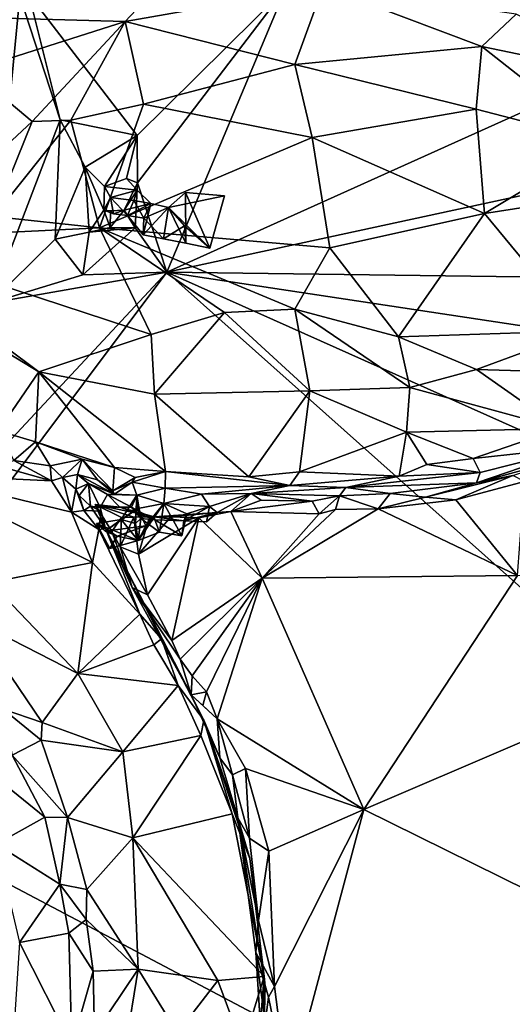
# Model space of a CAD drawing. Units: metres. Extents: x 22.58 to 26.48, y 0.29 to 4.15.
# Drawn here: x 24.82 to 25.18, y 1.63 to 2.35 of the extents above; entities that cross this region are included whole.
import ezdxf

# ---------------------------------------------------------------- set-up
doc = ezdxf.new("R2010")
doc.units = ezdxf.units.M

msp = doc.modelspace()

# ---------------------------------------------------------------- linework, layer by layer
at = {"layer": '1'}
for points in [[(25.01623, 2.37018, -0.24212), (26.37536, 2.81471, -0.2505), (24.92982, 2.16432, -0.24012)], [(24.92982, 2.16432, -0.24012), (26.37536, 2.81471, -0.2505), (26.37551, 2.47646, -0.24883)], [(24.92982, 2.16432, -0.24012), (26.37551, 2.47646, -0.24883), (26.40042, 2.14488, -0.24715)], [(24.80282, 2.34858, 0.57436), (24.89956, 2.34608, 0.59759), (24.95642, 2.40646, 0.56719)], [(24.95642, 2.40646, 0.56719), (24.89956, 2.34608, 0.59759), (25.04336, 2.3713, 0.6006)], [(24.7848, 2.38325, -0.246), (24.82311, 2.36458, -0.24238), (24.80139, 2.14176, -0.24067)], [(24.89956, 2.34608, 0.59759), (25.02268, 2.31491, 0.62108), (25.04336, 2.3713, 0.6006)], [(25.04336, 2.3713, 0.6006), (25.02268, 2.31491, 0.62108), (25.15834, 2.32791, 0.62023)], [(25.04336, 2.3713, 0.6006), (25.15834, 2.32791, 0.62023), (25.18344, 2.35138, 0.60864)], [(24.85241, 2.27475, -0.23816), (24.80139, 2.14176, -0.24067), (24.82311, 2.36458, -0.24238)], [(24.85241, 2.27475, -0.23816), (24.82311, 2.36458, -0.24238), (24.82973, 2.36593, -0.2402)], [(24.90816, 2.2634, -0.23666), (24.82973, 2.36593, -0.2402), (25.01623, 2.37018, -0.24212)], [(24.90816, 2.2634, -0.23666), (24.85241, 2.27475, -0.23816), (24.82973, 2.36593, -0.2402)], [(24.90857, 2.22904, -0.23523), (24.90816, 2.2634, -0.23666), (25.01623, 2.37018, -0.24212)], [(24.90857, 2.22904, -0.23523), (25.01623, 2.37018, -0.24212), (24.92982, 2.16432, -0.24012)], [(25.18344, 2.35138, 0.60864), (25.15834, 2.32791, 0.62023), (25.27612, 2.30348, 0.61172)], [(24.80282, 2.34858, 0.57436), (24.78766, 2.31053, 0.5974), (24.89956, 2.34608, 0.59759)], [(24.78766, 2.31053, 0.5974), (24.83212, 2.27358, 0.61728), (24.89956, 2.34608, 0.59759)], [(24.83212, 2.27358, 0.61728), (24.86013, 2.2744, 0.61947), (24.89956, 2.34608, 0.59759)], [(24.86013, 2.2744, 0.61947), (24.91275, 2.28612, 0.6208), (24.89956, 2.34608, 0.59759)], [(24.89956, 2.34608, 0.59759), (24.91275, 2.28612, 0.6208), (25.02268, 2.31491, 0.62108)], [(25.15834, 2.32791, 0.62023), (25.02268, 2.31491, 0.62108), (25.15442, 2.28247, 0.63162)], [(25.15834, 2.32791, 0.62023), (25.15442, 2.28247, 0.63162), (25.24677, 2.25862, 0.62907)], [(25.15834, 2.32791, 0.62023), (25.24677, 2.25862, 0.62907), (25.27612, 2.30348, 0.61172)], [(24.91275, 2.28612, 0.6208), (25.03518, 2.26193, 0.63135), (25.02268, 2.31491, 0.62108)], [(25.02268, 2.31491, 0.62108), (25.03518, 2.26193, 0.63135), (25.15442, 2.28247, 0.63162)], [(24.78766, 2.31053, 0.5974), (24.79878, 2.24286, 0.61997), (24.83212, 2.27358, 0.61728)], [(24.91275, 2.28612, 0.6208), (24.86013, 2.2744, 0.61947), (24.88089, 2.19638, 0.62275)], [(24.91275, 2.28612, 0.6208), (24.88089, 2.19638, 0.62275), (25.03518, 2.26193, 0.63135)], [(25.15442, 2.28247, 0.63162), (25.03518, 2.26193, 0.63135), (25.16029, 2.20666, 0.63378)], [(25.15442, 2.28247, 0.63162), (25.16029, 2.20666, 0.63378), (25.24677, 2.25862, 0.62907)], [(24.83212, 2.27358, 0.61728), (24.79878, 2.24286, 0.61997), (24.80387, 2.20458, 0.619)], [(24.80139, 2.14176, -0.24067), (24.85241, 2.27475, -0.23816), (24.84885, 2.18825, -0.24236)], [(24.83212, 2.27358, 0.61728), (24.80387, 2.20458, 0.619), (24.86013, 2.2744, 0.61947)], [(24.86013, 2.2744, 0.61947), (24.80387, 2.20458, 0.619), (24.88089, 2.19638, 0.62275)], [(24.84885, 2.18825, -0.24236), (24.85241, 2.27475, -0.23816), (24.87043, 2.24031, -0.23186)], [(24.87043, 2.24031, -0.23186), (24.85241, 2.27475, -0.23816), (24.90816, 2.2634, -0.23666)], [(24.88457, 2.22624, -0.2276), (24.87043, 2.24031, -0.23186), (24.90816, 2.2634, -0.23666)], [(25.03518, 2.26193, 0.63135), (24.88089, 2.19638, 0.62275), (25.04803, 2.18182, 0.62692)], [(24.88457, 2.22624, -0.2276), (24.90816, 2.2634, -0.23666), (24.90045, 2.23214, -0.22967)], [(24.90045, 2.23214, -0.22967), (24.90816, 2.2634, -0.23666), (24.90857, 2.22904, -0.23523)], [(25.03518, 2.26193, 0.63135), (25.04803, 2.18182, 0.62692), (25.16029, 2.20666, 0.63378)], [(25.24677, 2.25862, 0.62907), (25.16029, 2.20666, 0.63378), (25.21805, 2.21576, 0.6311)], [(24.8733, 2.19329, -0.2361), (24.84885, 2.18825, -0.24236), (24.87043, 2.24031, -0.23186)], [(24.8733, 2.19329, -0.2361), (24.87043, 2.24031, -0.23186), (24.88415, 2.20923, -0.22941)], [(24.87043, 2.24031, -0.23186), (24.88457, 2.22624, -0.2276), (24.88415, 2.20923, -0.22941)], [(24.88457, 2.22624, -0.2276), (24.90045, 2.23214, -0.22967), (24.90818, 2.22366, -0.21842)], [(24.89881, 2.20923, -0.23953), (24.90857, 2.22904, -0.23523), (24.90682, 2.1963, -0.23786)], [(24.90857, 2.22904, -0.23523), (24.89881, 2.20923, -0.23953), (24.90818, 2.22366, -0.21842)], [(24.90045, 2.23214, -0.22967), (24.90857, 2.22904, -0.23523), (24.90818, 2.22366, -0.21842)], [(24.92982, 2.16432, -0.24012), (24.90682, 2.1963, -0.23786), (24.90857, 2.22904, -0.23523)], [(24.88415, 2.20923, -0.22941), (24.88457, 2.22624, -0.2276), (24.88893, 2.21835, -0.21568)], [(24.88893, 2.21835, -0.21568), (24.88457, 2.22624, -0.2276), (24.90818, 2.22366, -0.21842)], [(24.90579, 2.21607, -0.20499), (24.88893, 2.21835, -0.21568), (24.90818, 2.22366, -0.21842)], [(24.90818, 2.22366, -0.21842), (24.89881, 2.20923, -0.23953), (24.91813, 2.2141, -0.2007)], [(24.91813, 2.2141, -0.2007), (24.90579, 2.21607, -0.20499), (24.90818, 2.22366, -0.21842)], [(24.931, 2.21102, -0.19656), (24.94332, 2.22192, -0.21981), (24.97166, 2.21952, -0.22169)], [(24.94332, 2.22192, -0.21981), (24.931, 2.21102, -0.19656), (24.94356, 2.1853, -0.21502)], [(24.96097, 2.1817, -0.21374), (24.94332, 2.22192, -0.21981), (24.94356, 2.1853, -0.21502)], [(24.97166, 2.21952, -0.22169), (24.94332, 2.22192, -0.21981), (24.96097, 2.1817, -0.21374)], [(24.88415, 2.20923, -0.22941), (24.88893, 2.21835, -0.21568), (24.89106, 2.20649, -0.21909)], [(24.89106, 2.20649, -0.21909), (24.88893, 2.21835, -0.21568), (24.90134, 2.20519, -0.21358)], [(24.90134, 2.20519, -0.21358), (24.88893, 2.21835, -0.21568), (24.90579, 2.21607, -0.20499)], [(24.89881, 2.20923, -0.23953), (24.90134, 2.20519, -0.21358), (24.91813, 2.2141, -0.2007)], [(24.90134, 2.20519, -0.21358), (24.90579, 2.21607, -0.20499), (24.9132, 2.20337, -0.209)], [(24.90134, 2.20519, -0.21358), (24.91269, 2.19123, -0.21992), (24.91813, 2.2141, -0.2007)], [(24.9132, 2.20337, -0.209), (24.90579, 2.21607, -0.20499), (24.91813, 2.2141, -0.2007)], [(24.91813, 2.2141, -0.2007), (24.91269, 2.19123, -0.21992), (24.931, 2.21102, -0.19656)], [(24.9132, 2.20337, -0.209), (24.91813, 2.2141, -0.2007), (24.931, 2.21102, -0.19656)], [(24.96097, 2.1817, -0.21374), (24.931, 2.21102, -0.19656), (24.97166, 2.21952, -0.22169)], [(25.16029, 2.20666, 0.63378), (25.23085, 2.1217, 0.60209), (25.21805, 2.21576, 0.6311)], [(24.8733, 2.19329, -0.2361), (24.88415, 2.20923, -0.22941), (24.88874, 2.19664, -0.23198)], [(24.88874, 2.19664, -0.23198), (24.88415, 2.20923, -0.22941), (24.88892, 2.2088, -0.23478)], [(24.88415, 2.20923, -0.22941), (24.89106, 2.20649, -0.21909), (24.88892, 2.2088, -0.23478)], [(24.88874, 2.19664, -0.23198), (24.88892, 2.2088, -0.23478), (24.89881, 2.20923, -0.23953)], [(24.88874, 2.19664, -0.23198), (24.89881, 2.20923, -0.23953), (24.90682, 2.1963, -0.23786)], [(24.88892, 2.2088, -0.23478), (24.89106, 2.20649, -0.21909), (24.89881, 2.20923, -0.23953)], [(24.89106, 2.20649, -0.21909), (24.90134, 2.20519, -0.21358), (24.89881, 2.20923, -0.23953)], [(24.931, 2.21102, -0.19656), (24.91269, 2.19123, -0.21992), (24.94356, 2.1853, -0.21502)], [(24.9132, 2.20337, -0.209), (24.931, 2.21102, -0.19656), (24.92738, 2.1885, -0.21703)], [(24.92738, 2.1885, -0.21703), (24.931, 2.21102, -0.19656), (24.94256, 2.19793, -0.2032)], [(24.94256, 2.19793, -0.2032), (24.931, 2.21102, -0.19656), (24.96097, 2.1817, -0.21374)], [(24.80387, 2.20458, 0.619), (24.70821, 2.1879, 0.60751), (24.88089, 2.19638, 0.62275)], [(24.91269, 2.19123, -0.21992), (24.90134, 2.20519, -0.21358), (24.9132, 2.20337, -0.209)], [(24.91269, 2.19123, -0.21992), (24.9132, 2.20337, -0.209), (24.92738, 2.1885, -0.21703)], [(25.04803, 2.18182, 0.62692), (25.09795, 2.11731, 0.60945), (25.16029, 2.20666, 0.63378)], [(25.16029, 2.20666, 0.63378), (25.09795, 2.11731, 0.60945), (25.23085, 2.1217, 0.60209)], [(24.70821, 2.1879, 0.60751), (24.91846, 2.11908, 0.59826), (24.88089, 2.19638, 0.62275)], [(24.84885, 2.18825, -0.24236), (24.8733, 2.19329, -0.2361), (24.86886, 2.16227, -0.23963)], [(24.86886, 2.16227, -0.23963), (24.8733, 2.19329, -0.2361), (24.90682, 2.1963, -0.23786)], [(24.86886, 2.16227, -0.23963), (24.90682, 2.1963, -0.23786), (24.92982, 2.16432, -0.24012)], [(24.8733, 2.19329, -0.2361), (24.88874, 2.19664, -0.23198), (24.90682, 2.1963, -0.23786)], [(24.88089, 2.19638, 0.62275), (24.91846, 2.11908, 0.59826), (24.97163, 2.13492, 0.61021)], [(24.88089, 2.19638, 0.62275), (24.97163, 2.13492, 0.61021), (25.02276, 2.13741, 0.61445)], [(24.88089, 2.19638, 0.62275), (25.02276, 2.13741, 0.61445), (25.04803, 2.18182, 0.62692)], [(24.92738, 2.1885, -0.21703), (24.94256, 2.19793, -0.2032), (24.94356, 2.1853, -0.21502)], [(24.94356, 2.1853, -0.21502), (24.94256, 2.19793, -0.2032), (24.96097, 2.1817, -0.21374)], [(24.70821, 2.1879, 0.60751), (24.7766, 2.12837, 0.58408), (24.837, 2.09195, 0.56852)], [(24.70821, 2.1879, 0.60751), (24.837, 2.09195, 0.56852), (24.91846, 2.11908, 0.59826)], [(24.86886, 2.16227, -0.23963), (24.80139, 2.14176, -0.24067), (24.84885, 2.18825, -0.24236)], [(24.92738, 2.1885, -0.21703), (24.94356, 2.1853, -0.21502), (24.91269, 2.19123, -0.21992)], [(25.02276, 2.13741, 0.61445), (25.09795, 2.11731, 0.60945), (25.04803, 2.18182, 0.62692)], [(26.3215, 0.92526, -0.24799), (24.65877, 1.80275, -0.23675), (24.92982, 2.16432, -0.24012)], [(24.65877, 1.80275, -0.23675), (24.80078, 2.02618, -0.23832), (24.92982, 2.16432, -0.24012)], [(24.80139, 2.14176, -0.24067), (24.92982, 2.16432, -0.24012), (24.80078, 2.02618, -0.23832)], [(24.80139, 2.14176, -0.24067), (24.86886, 2.16227, -0.23963), (24.92982, 2.16432, -0.24012)], [(26.3215, 0.92526, -0.24799), (24.92982, 2.16432, -0.24012), (26.41427, 1.50121, -0.24814)], [(24.92982, 2.16432, -0.24012), (26.41686, 1.9397, -0.24531), (26.41427, 1.50121, -0.24814)], [(26.41686, 1.9397, -0.24531), (24.92982, 2.16432, -0.24012), (26.40042, 2.14488, -0.24715)], [(24.97163, 2.13492, 0.61021), (25.03354, 2.07815, 0.58579), (25.02276, 2.13741, 0.61445)], [(25.02276, 2.13741, 0.61445), (25.03354, 2.07815, 0.58579), (25.10625, 2.08051, 0.58977)], [(25.02276, 2.13741, 0.61445), (25.10625, 2.08051, 0.58977), (25.09795, 2.11731, 0.60945)], [(24.7766, 2.12837, 0.58408), (24.80738, 2.04905, 0.51595), (24.837, 2.09195, 0.56852)], [(24.91846, 2.11908, 0.59826), (24.92092, 2.07582, 0.57175), (24.97163, 2.13492, 0.61021)], [(24.97163, 2.13492, 0.61021), (24.92092, 2.07582, 0.57175), (25.03354, 2.07815, 0.58579)], [(25.09795, 2.11731, 0.60945), (25.15451, 2.09365, 0.59659), (25.23085, 2.1217, 0.60209)], [(25.15451, 2.09365, 0.59659), (25.26158, 2.09043, 0.57384), (25.23085, 2.1217, 0.60209)], [(24.91846, 2.11908, 0.59826), (24.837, 2.09195, 0.56852), (24.92092, 2.07582, 0.57175)], [(25.09795, 2.11731, 0.60945), (25.10625, 2.08051, 0.58977), (25.15451, 2.09365, 0.59659)], [(25.10625, 2.08051, 0.58977), (25.21557, 2.05092, 0.55635), (25.15451, 2.09365, 0.59659)], [(25.15451, 2.09365, 0.59659), (25.21557, 2.05092, 0.55635), (25.26158, 2.09043, 0.57384)], [(24.837, 2.09195, 0.56852), (24.80738, 2.04905, 0.51595), (24.83455, 2.04107, 0.51267)], [(24.83455, 2.04107, 0.51267), (24.89176, 2.02262, 0.50183), (24.837, 2.09195, 0.56852)], [(24.837, 2.09195, 0.56852), (24.89176, 2.02262, 0.50183), (24.92881, 2.01958, 0.51063)], [(24.837, 2.09195, 0.56852), (24.92881, 2.01958, 0.51063), (24.92092, 2.07582, 0.57175)], [(25.10625, 2.08051, 0.58977), (25.03354, 2.07815, 0.58579), (25.10373, 2.04827, 0.56714)], [(25.10625, 2.08051, 0.58977), (25.10373, 2.04827, 0.56714), (25.21557, 2.05092, 0.55635)], [(24.92092, 2.07582, 0.57175), (24.9893, 2.01569, 0.52334), (25.03354, 2.07815, 0.58579)], [(24.92092, 2.07582, 0.57175), (24.92881, 2.01958, 0.51063), (24.9893, 2.01569, 0.52334)], [(24.9893, 2.01569, 0.52334), (25.02603, 2.01928, 0.53257), (25.03354, 2.07815, 0.58579)], [(25.03354, 2.07815, 0.58579), (25.02603, 2.01928, 0.53257), (25.10373, 2.04827, 0.56714)], [(25.10373, 2.04827, 0.56714), (25.15214, 2.02913, 0.54509), (25.21557, 2.05092, 0.55635)], [(25.15214, 2.02913, 0.54509), (25.23201, 2.03781, 0.52035), (25.21557, 2.05092, 0.55635)], [(24.80738, 2.04905, 0.51595), (24.8188, 2.02753, 0.50723), (24.83455, 2.04107, 0.51267)], [(25.02603, 2.01928, 0.53257), (25.09842, 2.01624, 0.53056), (25.10373, 2.04827, 0.56714)], [(25.10373, 2.04827, 0.56714), (25.09842, 2.01624, 0.53056), (25.11847, 2.02459, 0.54206)], [(25.10373, 2.04827, 0.56714), (25.11847, 2.02459, 0.54206), (25.15214, 2.02913, 0.54509)], [(24.8188, 2.02753, 0.50723), (24.84521, 2.02365, 0.49842), (24.83455, 2.04107, 0.51267)], [(24.83455, 2.04107, 0.51267), (24.84521, 2.02365, 0.49842), (24.8683, 2.02847, 0.49542)], [(24.89176, 2.02262, 0.50183), (24.83455, 2.04107, 0.51267), (24.8683, 2.02847, 0.49542)], [(25.15214, 2.02913, 0.54509), (25.15726, 2.01894, 0.51752), (25.23201, 2.03781, 0.52035)], [(25.15726, 2.01894, 0.51752), (25.15465, 2.01152, 0.4201), (25.23201, 2.03781, 0.52035)], [(25.23201, 2.03781, 0.52035), (25.15465, 2.01152, 0.4201), (25.21878, 2.02915, 0.38129)], [(24.84521, 2.02365, 0.49842), (24.85413, 2.01527, 0.48688), (24.8683, 2.02847, 0.49542)], [(24.8683, 2.02847, 0.49542), (24.85413, 2.01527, 0.48688), (24.86494, 2.01753, 0.48382)], [(24.8683, 2.02847, 0.49542), (24.86494, 2.01753, 0.48382), (24.87953, 2.01369, 0.48778)], [(24.89176, 2.02262, 0.50183), (24.8683, 2.02847, 0.49542), (24.89063, 2.00559, 0.49777)], [(24.87953, 2.01369, 0.48778), (24.89063, 2.00559, 0.49777), (24.8683, 2.02847, 0.49542)], [(25.11847, 2.02459, 0.54206), (25.15726, 2.01894, 0.51752), (25.15214, 2.02913, 0.54509)], [(25.21878, 2.02915, 0.38129), (25.15465, 2.01152, 0.4201), (25.181, 2.0168, 0.3739)], [(24.8091, 2.02333, 0.51558), (24.7482, 2.01734, 0.5629), (24.84609, 2.01284, 0.50082)], [(24.8188, 2.02753, 0.50723), (24.8091, 2.02333, 0.51558), (24.84609, 2.01284, 0.50082)], [(24.8188, 2.02753, 0.50723), (24.84609, 2.01284, 0.50082), (24.84521, 2.02365, 0.49842)], [(24.84521, 2.02365, 0.49842), (24.84609, 2.01284, 0.50082), (24.85413, 2.01527, 0.48688)], [(24.89176, 2.02262, 0.50183), (24.89063, 2.00559, 0.49777), (24.90682, 2.01519, 0.49479)], [(24.89176, 2.02262, 0.50183), (24.90682, 2.01519, 0.49479), (24.92881, 2.01958, 0.51063)], [(25.11847, 2.02459, 0.54206), (25.09842, 2.01624, 0.53056), (25.15726, 2.01894, 0.51752)], [(24.87593, 1.95361, 0.5243), (24.86052, 1.99017, 0.50582), (24.7482, 2.01734, 0.5629)], [(24.84609, 2.01284, 0.50082), (24.7482, 2.01734, 0.5629), (24.86052, 1.99017, 0.50582)], [(24.7482, 2.01734, 0.5629), (24.8019, 1.93916, 0.59473), (24.87593, 1.95361, 0.5243)], [(24.85413, 2.01527, 0.48688), (24.84609, 2.01284, 0.50082), (24.86052, 1.99017, 0.50582)], [(24.85413, 2.01527, 0.48688), (24.86381, 2.0069, 0.47751), (24.86494, 2.01753, 0.48382)], [(24.85413, 2.01527, 0.48688), (24.86052, 1.99017, 0.50582), (24.86381, 2.0069, 0.47751)], [(24.86494, 2.01753, 0.48382), (24.86381, 2.0069, 0.47751), (24.87298, 2.01104, 0.46492)], [(24.89184, 2.00331, 0.47228), (24.87953, 2.01369, 0.48778), (24.86494, 2.01753, 0.48382)], [(24.86494, 2.01753, 0.48382), (24.87298, 2.01104, 0.46492), (24.89184, 2.00331, 0.47228)], [(24.90682, 2.01519, 0.49479), (24.89063, 2.00559, 0.49777), (24.90464, 2.01198, 0.46792)], [(24.90682, 2.01519, 0.49479), (24.90464, 2.01198, 0.46792), (24.92881, 2.01958, 0.51063)], [(24.92881, 2.01958, 0.51063), (24.90464, 2.01198, 0.46792), (24.92855, 2.0075, 0.44694)], [(24.92881, 2.01958, 0.51063), (24.92855, 2.0075, 0.44694), (25.01895, 2.00956, 0.50998)], [(24.9893, 2.01569, 0.52334), (24.92881, 2.01958, 0.51063), (25.01895, 2.00956, 0.50998)], [(25.02603, 2.01928, 0.53257), (24.9893, 2.01569, 0.52334), (25.01895, 2.00956, 0.50998)], [(25.09842, 2.01624, 0.53056), (25.02603, 2.01928, 0.53257), (25.01895, 2.00956, 0.50998)], [(25.09842, 2.01624, 0.53056), (25.01895, 2.00956, 0.50998), (25.05975, 2.00804, 0.50197)], [(25.09842, 2.01624, 0.53056), (25.05975, 2.00804, 0.50197), (25.15726, 2.01894, 0.51752)], [(25.05975, 2.00804, 0.50197), (25.15465, 2.01152, 0.4201), (25.15726, 2.01894, 0.51752)], [(25.181, 2.0168, 0.3739), (25.11742, 2.00095, 0.35946), (25.13954, 1.99906, 0.35897)], [(25.15465, 2.01152, 0.4201), (25.11742, 2.00095, 0.35946), (25.181, 2.0168, 0.3739)], [(25.181, 2.0168, 0.3739), (25.13954, 1.99906, 0.35897), (25.18934, 2.01239, 0.35953)], [(24.86381, 2.0069, 0.47751), (24.86052, 1.99017, 0.50582), (24.86954, 1.99146, 0.47771)], [(24.86381, 2.0069, 0.47751), (24.86612, 2.0023, 0.47091), (24.87298, 2.01104, 0.46492)], [(24.86612, 2.0023, 0.47091), (24.86381, 2.0069, 0.47751), (24.86954, 1.99146, 0.47771)], [(24.87298, 2.01104, 0.46492), (24.86612, 2.0023, 0.47091), (24.87432, 1.99459, 0.45338)], [(24.87298, 2.01104, 0.46492), (24.88661, 2.00288, 0.44534), (24.89184, 2.00331, 0.47228)], [(24.88661, 2.00288, 0.44534), (24.87298, 2.01104, 0.46492), (24.88147, 1.99349, 0.43979)], [(24.87298, 2.01104, 0.46492), (24.87432, 1.99459, 0.45338), (24.88147, 1.99349, 0.43979)], [(24.89063, 2.00559, 0.49777), (24.87953, 2.01369, 0.48778), (24.89184, 2.00331, 0.47228)], [(24.89063, 2.00559, 0.49777), (24.89184, 2.00331, 0.47228), (24.90464, 2.01198, 0.46792)], [(24.90464, 2.01198, 0.46792), (24.89184, 2.00331, 0.47228), (24.90803, 2.00242, 0.45691)], [(24.90464, 2.01198, 0.46792), (24.90803, 2.00242, 0.45691), (24.92855, 2.0075, 0.44694)], [(24.90803, 2.00242, 0.45691), (24.92764, 1.99644, 0.43281), (24.92855, 2.0075, 0.44694)], [(24.92855, 2.0075, 0.44694), (24.92764, 1.99644, 0.43281), (24.955, 2.00323, 0.42029)], [(25.01895, 2.00956, 0.50998), (24.92855, 2.0075, 0.44694), (24.955, 2.00323, 0.42029)], [(25.01895, 2.00956, 0.50998), (24.955, 2.00323, 0.42029), (24.991, 2.00378, 0.38388)], [(25.01895, 2.00956, 0.50998), (24.991, 2.00378, 0.38388), (25.05975, 2.00804, 0.50197)], [(25.05975, 2.00804, 0.50197), (24.991, 2.00378, 0.38388), (25.05503, 2.00198, 0.36968)], [(25.05975, 2.00804, 0.50197), (25.05503, 2.00198, 0.36968), (25.09186, 2.00377, 0.37282)], [(25.05975, 2.00804, 0.50197), (25.09186, 2.00377, 0.37282), (25.15465, 2.01152, 0.4201)], [(25.15465, 2.01152, 0.4201), (25.09186, 2.00377, 0.37282), (25.11742, 2.00095, 0.35946)], [(25.18934, 2.01239, 0.35953), (25.13954, 1.99906, 0.35897), (25.18429, 1.94416, 0.3569)], [(24.86612, 2.0023, 0.47091), (24.86954, 1.99146, 0.47771), (24.87432, 1.99459, 0.45338)], [(24.88147, 1.99349, 0.43979), (24.89562, 1.99385, 0.42667), (24.88661, 2.00288, 0.44534)], [(24.89184, 2.00331, 0.47228), (24.88661, 2.00288, 0.44534), (24.90803, 2.00242, 0.45691)], [(24.88661, 2.00288, 0.44534), (24.89562, 1.99385, 0.42667), (24.90425, 1.99366, 0.44109)], [(24.90425, 1.99366, 0.44109), (24.90803, 2.00242, 0.45691), (24.88661, 2.00288, 0.44534)], [(24.90803, 2.00242, 0.45691), (24.89664, 1.98476, 0.46543), (24.90875, 1.99282, 0.45844)], [(24.90803, 2.00242, 0.45691), (24.90694, 1.98198, 0.46125), (24.89664, 1.98476, 0.46543)], [(24.90803, 2.00242, 0.45691), (24.90425, 1.99366, 0.44109), (24.91099, 1.98548, 0.45305)], [(24.91099, 1.98548, 0.45305), (24.90694, 1.98198, 0.46125), (24.90803, 2.00242, 0.45691)], [(24.90803, 2.00242, 0.45691), (24.90875, 1.99282, 0.45844), (24.92764, 1.99644, 0.43281)], [(24.955, 2.00323, 0.42029), (24.92764, 1.99644, 0.43281), (24.96064, 1.99434, 0.39848)], [(24.955, 2.00323, 0.42029), (24.96064, 1.99434, 0.39848), (24.991, 2.00378, 0.38388)], [(24.991, 2.00378, 0.38388), (24.96064, 1.99434, 0.39848), (24.96639, 1.98989, 0.39075)], [(24.96639, 1.98989, 0.39075), (24.97613, 1.99057, 0.3679), (24.991, 2.00378, 0.38388)], [(24.97613, 1.99057, 0.3679), (24.99825, 1.99873, 0.36078), (24.991, 2.00378, 0.38388)], [(24.99825, 1.99873, 0.36078), (25.0352, 1.99801, 0.36078), (24.991, 2.00378, 0.38388)], [(24.991, 2.00378, 0.38388), (25.0352, 1.99801, 0.36078), (25.05503, 2.00198, 0.36968)], [(25.0352, 1.99801, 0.36078), (25.04041, 1.98902, 0.35741), (25.05503, 2.00198, 0.36968)], [(25.05503, 2.00198, 0.36968), (25.04041, 1.98902, 0.35741), (25.05212, 1.99207, 0.35706)], [(25.05503, 2.00198, 0.36968), (25.05212, 1.99207, 0.35706), (25.08319, 1.99256, 0.35758)], [(25.05503, 2.00198, 0.36968), (25.08319, 1.99256, 0.35758), (25.09186, 2.00377, 0.37282)], [(25.09186, 2.00377, 0.37282), (25.08319, 1.99256, 0.35758), (25.11742, 2.00095, 0.35946)], [(25.11742, 2.00095, 0.35946), (25.08319, 1.99256, 0.35758), (25.13954, 1.99906, 0.35897)], [(24.86954, 1.99146, 0.47771), (24.88217, 1.9909, 0.47616), (24.87432, 1.99459, 0.45338)], [(24.87432, 1.99459, 0.45338), (24.88217, 1.9909, 0.47616), (24.88517, 1.97836, 0.45846)], [(24.88517, 1.97836, 0.45846), (24.88147, 1.99349, 0.43979), (24.87432, 1.99459, 0.45338)], [(24.88989, 1.97615, 0.37693), (24.89697, 1.98626, 0.3681), (24.87772, 1.99566, 0.42785)], [(24.89697, 1.98626, 0.3681), (24.90579, 1.98652, 0.36423), (24.87772, 1.99566, 0.42785)], [(24.88517, 1.97836, 0.45846), (24.87772, 1.99566, 0.42785), (24.88147, 1.99349, 0.43979)], [(24.88989, 1.97615, 0.37693), (24.87772, 1.99566, 0.42785), (24.90454, 1.93541, 0.37522)], [(24.87772, 1.99566, 0.42785), (24.88517, 1.97836, 0.45846), (24.90454, 1.93541, 0.37522)], [(24.89562, 1.99385, 0.42667), (24.87772, 1.99566, 0.42785), (24.92071, 1.98673, 0.39811)], [(24.89562, 1.99385, 0.42667), (24.88147, 1.99349, 0.43979), (24.87772, 1.99566, 0.42785)], [(24.92071, 1.98673, 0.39811), (24.87772, 1.99566, 0.42785), (24.90579, 1.98652, 0.36423)], [(24.91458, 1.98033, 0.46013), (24.90875, 1.99282, 0.45844), (24.88494, 1.9763, 0.46372)], [(24.89664, 1.98476, 0.46543), (24.88494, 1.9763, 0.46372), (24.90875, 1.99282, 0.45844)], [(24.89562, 1.99385, 0.42667), (24.92117, 1.98448, 0.4282), (24.90425, 1.99366, 0.44109)], [(24.89562, 1.99385, 0.42667), (24.92071, 1.98673, 0.39811), (24.92117, 1.98448, 0.4282)], [(24.92117, 1.98448, 0.4282), (24.91099, 1.98548, 0.45305), (24.90425, 1.99366, 0.44109)], [(24.90875, 1.99282, 0.45844), (24.91458, 1.98033, 0.46013), (24.92764, 1.99644, 0.43281)], [(24.91458, 1.98033, 0.46013), (24.90892, 1.9697, 0.46909), (24.92764, 1.99644, 0.43281)], [(24.90892, 1.9697, 0.46909), (24.9244, 1.97575, 0.44937), (24.92764, 1.99644, 0.43281)], [(24.94061, 1.973, 0.4341), (24.92764, 1.99644, 0.43281), (24.9244, 1.97575, 0.44937)], [(24.94437, 1.98889, 0.4171), (24.92764, 1.99644, 0.43281), (24.94061, 1.973, 0.4341)], [(24.92764, 1.99644, 0.43281), (24.94437, 1.98889, 0.4171), (24.96064, 1.99434, 0.39848)], [(24.94437, 1.98889, 0.4171), (24.94216, 1.98378, 0.41044), (24.96064, 1.99434, 0.39848)], [(24.96064, 1.99434, 0.39848), (24.94216, 1.98378, 0.41044), (24.95863, 1.9831, 0.39917)], [(24.95863, 1.9831, 0.39917), (24.96639, 1.98989, 0.39075), (24.96064, 1.99434, 0.39848)], [(24.97613, 1.99057, 0.3679), (25.0352, 1.99801, 0.36078), (24.99825, 1.99873, 0.36078)], [(25.0352, 1.99801, 0.36078), (24.97613, 1.99057, 0.3679), (25.04041, 1.98902, 0.35741)], [(25.08319, 1.99256, 0.35758), (25.05212, 1.99207, 0.35706), (24.99903, 1.94238, 0.36029)], [(25.08319, 1.99256, 0.35758), (24.99903, 1.94238, 0.36029), (25.18429, 1.94416, 0.3569)], [(25.08319, 1.99256, 0.35758), (25.18429, 1.94416, 0.3569), (25.13954, 1.99906, 0.35897)], [(24.86052, 1.99017, 0.50582), (24.88041, 1.97748, 0.48559), (24.86954, 1.99146, 0.47771)], [(24.86052, 1.99017, 0.50582), (24.87593, 1.95361, 0.5243), (24.88041, 1.97748, 0.48559)], [(24.86954, 1.99146, 0.47771), (24.88041, 1.97748, 0.48559), (24.88217, 1.9909, 0.47616)], [(24.88217, 1.9909, 0.47616), (24.88041, 1.97748, 0.48559), (24.88517, 1.97836, 0.45846)], [(24.88989, 1.97615, 0.37693), (24.8959, 1.96493, 0.36583), (24.89697, 1.98626, 0.3681)], [(24.89697, 1.98626, 0.3681), (24.8959, 1.96493, 0.36583), (24.90579, 1.98652, 0.36423)], [(24.8959, 1.96493, 0.36583), (24.90924, 1.95963, 0.35682), (24.90579, 1.98652, 0.36423)], [(24.90579, 1.98652, 0.36423), (24.91717, 1.98672, 0.36253), (24.92071, 1.98673, 0.39811)], [(24.90579, 1.98652, 0.36423), (24.90924, 1.95963, 0.35682), (24.91717, 1.98672, 0.36253)], [(24.90694, 1.98198, 0.46125), (24.91099, 1.98548, 0.45305), (24.90892, 1.9697, 0.46909)], [(24.91099, 1.98548, 0.45305), (24.9244, 1.97575, 0.44937), (24.90892, 1.9697, 0.46909)], [(24.91717, 1.98672, 0.36253), (24.90924, 1.95963, 0.35682), (24.93268, 1.98687, 0.36272)], [(24.93268, 1.98687, 0.36272), (24.90924, 1.95963, 0.35682), (24.95305, 1.98605, 0.36276)], [(24.90924, 1.95963, 0.35682), (24.91579, 1.93015, 0.36053), (24.95305, 1.98605, 0.36276)], [(24.92117, 1.98448, 0.4282), (24.9244, 1.97575, 0.44937), (24.91099, 1.98548, 0.45305)], [(24.95305, 1.98605, 0.36276), (24.91579, 1.93015, 0.36053), (24.93347, 1.8971, 0.36205)], [(24.93268, 1.98687, 0.36272), (24.92071, 1.98673, 0.39811), (24.91717, 1.98672, 0.36253)], [(24.94216, 1.98378, 0.41044), (24.92071, 1.98673, 0.39811), (24.96639, 1.98989, 0.39075)], [(24.92071, 1.98673, 0.39811), (24.93268, 1.98687, 0.36272), (24.96639, 1.98989, 0.39075)], [(24.92117, 1.98448, 0.4282), (24.92071, 1.98673, 0.39811), (24.94216, 1.98378, 0.41044)], [(24.93268, 1.98687, 0.36272), (24.95305, 1.98605, 0.36276), (24.96639, 1.98989, 0.39075)], [(24.95305, 1.98605, 0.36276), (24.93347, 1.8971, 0.36205), (24.99903, 1.94238, 0.36029)], [(24.94216, 1.98378, 0.41044), (24.94437, 1.98889, 0.4171), (24.94061, 1.973, 0.4341)], [(24.94216, 1.98378, 0.41044), (24.96639, 1.98989, 0.39075), (24.95863, 1.9831, 0.39917)], [(24.97613, 1.99057, 0.3679), (24.95305, 1.98605, 0.36276), (24.99903, 1.94238, 0.36029)], [(24.97613, 1.99057, 0.3679), (24.96639, 1.98989, 0.39075), (24.95305, 1.98605, 0.36276)], [(24.97613, 1.99057, 0.3679), (24.99903, 1.94238, 0.36029), (25.04041, 1.98902, 0.35741)], [(25.04041, 1.98902, 0.35741), (24.99903, 1.94238, 0.36029), (25.05212, 1.99207, 0.35706)], [(24.87885, 1.98194, 0.47509), (24.88494, 1.9763, 0.46372), (24.89664, 1.98476, 0.46543)], [(24.90892, 1.9697, 0.46909), (24.87885, 1.98194, 0.47509), (24.89664, 1.98476, 0.46543)], [(24.88494, 1.9763, 0.46372), (24.87885, 1.98194, 0.47509), (24.89362, 1.97268, 0.47661)], [(24.87885, 1.98194, 0.47509), (24.88834, 1.96375, 0.48522), (24.89362, 1.97268, 0.47661)], [(24.87885, 1.98194, 0.47509), (24.90892, 1.9697, 0.46909), (24.88834, 1.96375, 0.48522)], [(24.88041, 1.97748, 0.48559), (24.91023, 1.91621, 0.51812), (24.88517, 1.97836, 0.45846)], [(24.88494, 1.9763, 0.46372), (24.89362, 1.97268, 0.47661), (24.91458, 1.98033, 0.46013)], [(24.90454, 1.93541, 0.37522), (24.88517, 1.97836, 0.45846), (24.94739, 1.85766, 0.37867)], [(24.88517, 1.97836, 0.45846), (24.91023, 1.91621, 0.51812), (24.92584, 1.89822, 0.49723)], [(24.94739, 1.85766, 0.37867), (24.88517, 1.97836, 0.45846), (24.92584, 1.89822, 0.49723)], [(24.91458, 1.98033, 0.46013), (24.89362, 1.97268, 0.47661), (24.90892, 1.9697, 0.46909)], [(24.90892, 1.9697, 0.46909), (24.89664, 1.98476, 0.46543), (24.90694, 1.98198, 0.46125)], [(24.94216, 1.98378, 0.41044), (24.94061, 1.973, 0.4341), (24.92117, 1.98448, 0.4282)], [(24.92117, 1.98448, 0.4282), (24.94061, 1.973, 0.4341), (24.9244, 1.97575, 0.44937)], [(24.88041, 1.97748, 0.48559), (24.87593, 1.95361, 0.5243), (24.91023, 1.91621, 0.51812)], [(24.89362, 1.97268, 0.47661), (24.88834, 1.96375, 0.48522), (24.90892, 1.9697, 0.46909)], [(24.8959, 1.96493, 0.36583), (24.88989, 1.97615, 0.37693), (24.90454, 1.93541, 0.37522)], [(24.91579, 1.93015, 0.36053), (24.8959, 1.96493, 0.36583), (24.90454, 1.93541, 0.37522)], [(24.90924, 1.95963, 0.35682), (24.8959, 1.96493, 0.36583), (24.91579, 1.93015, 0.36053)], [(24.87593, 1.95361, 0.5243), (24.8019, 1.93916, 0.59473), (24.86512, 1.87316, 0.59577)], [(24.91023, 1.91621, 0.51812), (24.87593, 1.95361, 0.5243), (24.86512, 1.87316, 0.59577)], [(24.99903, 1.94238, 0.36029), (25.07278, 1.77449, 0.35972), (25.18429, 1.94416, 0.3569)], [(25.18429, 1.94416, 0.3569), (25.07278, 1.77449, 0.35972), (25.41011, 1.91874, 0.35514)], [(24.7886, 1.91235, 0.61374), (24.86512, 1.87316, 0.59577), (24.8019, 1.93916, 0.59473)], [(24.91579, 1.93015, 0.36053), (24.90454, 1.93541, 0.37522), (24.93347, 1.8971, 0.36205)], [(24.93955, 1.88345, 0.36544), (24.93347, 1.8971, 0.36205), (24.90454, 1.93541, 0.37522)], [(24.93955, 1.88345, 0.36544), (24.90454, 1.93541, 0.37522), (24.94739, 1.85766, 0.37867)], [(24.93347, 1.8971, 0.36205), (24.93955, 1.88345, 0.36544), (24.99903, 1.94238, 0.36029)], [(24.93955, 1.88345, 0.36544), (24.94809, 1.8715, 0.36431), (24.99903, 1.94238, 0.36029)], [(24.99903, 1.94238, 0.36029), (24.94809, 1.8715, 0.36431), (24.95864, 1.85982, 0.36206)], [(24.95864, 1.85982, 0.36206), (24.96633, 1.8403, 0.36169), (24.99903, 1.94238, 0.36029)], [(24.99903, 1.94238, 0.36029), (24.96633, 1.8403, 0.36169), (25.07278, 1.77449, 0.35972)], [(24.91023, 1.91621, 0.51812), (24.86512, 1.87316, 0.59577), (24.92033, 1.89393, 0.52584)], [(24.91023, 1.91621, 0.51812), (24.92033, 1.89393, 0.52584), (24.92584, 1.89822, 0.49723)], [(25.41011, 1.91874, 0.35514), (25.07278, 1.77449, 0.35972), (25.35105, 1.63716, 0.35725)], [(24.81095, 1.84724, 0.62204), (24.83924, 1.83757, 0.62071), (24.7886, 1.91235, 0.61374)], [(24.7886, 1.91235, 0.61374), (24.83924, 1.83757, 0.62071), (24.86512, 1.87316, 0.59577)], [(24.92033, 1.89393, 0.52584), (24.86512, 1.87316, 0.59577), (24.93792, 1.86448, 0.5273)], [(24.92584, 1.89822, 0.49723), (24.92033, 1.89393, 0.52584), (24.93792, 1.86448, 0.5273)], [(24.94739, 1.85766, 0.37867), (24.92584, 1.89822, 0.49723), (24.95668, 1.83935, 0.50012)], [(24.92584, 1.89822, 0.49723), (24.93792, 1.86448, 0.5273), (24.95668, 1.83935, 0.50012)], [(24.94809, 1.8715, 0.36431), (24.93955, 1.88345, 0.36544), (24.94739, 1.85766, 0.37867)], [(24.86512, 1.87316, 0.59577), (24.83924, 1.83757, 0.62071), (24.89775, 1.81628, 0.59945)], [(24.86512, 1.87316, 0.59577), (24.89775, 1.81628, 0.59945), (24.93792, 1.86448, 0.5273)], [(24.94809, 1.8715, 0.36431), (24.94739, 1.85766, 0.37867), (24.95864, 1.85982, 0.36206)], [(24.89775, 1.81628, 0.59945), (24.95448, 1.8281, 0.5295), (24.93792, 1.86448, 0.5273)], [(24.95668, 1.83935, 0.50012), (24.93792, 1.86448, 0.5273), (24.95448, 1.8281, 0.5295)], [(24.95864, 1.85982, 0.36206), (24.94739, 1.85766, 0.37867), (24.95594, 1.84981, 0.3673)], [(24.96833, 1.81196, 0.37584), (24.96633, 1.8403, 0.36169), (24.94739, 1.85766, 0.37867)], [(24.95594, 1.84981, 0.3673), (24.94739, 1.85766, 0.37867), (24.96633, 1.8403, 0.36169)], [(24.96833, 1.81196, 0.37584), (24.94739, 1.85766, 0.37867), (24.95668, 1.83935, 0.50012)], [(24.95594, 1.84981, 0.3673), (24.96633, 1.8403, 0.36169), (24.95864, 1.85982, 0.36206)], [(24.81095, 1.84724, 0.62204), (24.8175, 1.81389, 0.61975), (24.83864, 1.82476, 0.62412)], [(24.81095, 1.84724, 0.62204), (24.83864, 1.82476, 0.62412), (24.83924, 1.83757, 0.62071)], [(24.83924, 1.83757, 0.62071), (24.83864, 1.82476, 0.62412), (24.89775, 1.81628, 0.59945)], [(24.95668, 1.83935, 0.50012), (24.95448, 1.8281, 0.5295), (24.97716, 1.77123, 0.52707)], [(24.96833, 1.81196, 0.37584), (24.95668, 1.83935, 0.50012), (24.98143, 1.7684, 0.38414)], [(24.95668, 1.83935, 0.50012), (24.97716, 1.77123, 0.52707), (24.9901, 1.73885, 0.5104)], [(24.98143, 1.7684, 0.38414), (24.95668, 1.83935, 0.50012), (24.9901, 1.73885, 0.5104)], [(24.96633, 1.8403, 0.36169), (24.96833, 1.81196, 0.37584), (24.97754, 1.79959, 0.36695)], [(24.96633, 1.8403, 0.36169), (24.97754, 1.79959, 0.36695), (24.98684, 1.80414, 0.36098)], [(24.98684, 1.80414, 0.36098), (25.07278, 1.77449, 0.35972), (24.96633, 1.8403, 0.36169)], [(24.8175, 1.81389, 0.61975), (24.85777, 1.76867, 0.63033), (24.83864, 1.82476, 0.62412)], [(24.83864, 1.82476, 0.62412), (24.85777, 1.76867, 0.63033), (24.89775, 1.81628, 0.59945)], [(24.89775, 1.81628, 0.59945), (24.90518, 1.75391, 0.61604), (24.95448, 1.8281, 0.5295)], [(24.95448, 1.8281, 0.5295), (24.90518, 1.75391, 0.61604), (24.97716, 1.77123, 0.52707)], [(24.8175, 1.81389, 0.61975), (24.7802, 1.81816, 0.57697), (24.84129, 1.76891, 0.62752)], [(24.7802, 1.81816, 0.57697), (24.80596, 1.74922, 0.5762), (24.84129, 1.76891, 0.62752)], [(24.85777, 1.76867, 0.63033), (24.90518, 1.75391, 0.61604), (24.89775, 1.81628, 0.59945)], [(24.8175, 1.81389, 0.61975), (24.84129, 1.76891, 0.62752), (24.85777, 1.76867, 0.63033)], [(24.97754, 1.79959, 0.36695), (24.96833, 1.81196, 0.37584), (24.98143, 1.7684, 0.38414)], [(25.13519, 0.74128, -0.23691), (24.5124, 1.39393, -0.23205), (24.65877, 1.80275, -0.23675)], [(25.13519, 0.74128, -0.23691), (24.65877, 1.80275, -0.23675), (26.3215, 0.92526, -0.24799)], [(24.97754, 1.79959, 0.36695), (24.9899, 1.75363, 0.36711), (24.98684, 1.80414, 0.36098)], [(24.9899, 1.75363, 0.36711), (25.00377, 1.74428, 0.36034), (24.98684, 1.80414, 0.36098)], [(24.98684, 1.80414, 0.36098), (25.00377, 1.74428, 0.36034), (25.07278, 1.77449, 0.35972)], [(24.97754, 1.79959, 0.36695), (24.98143, 1.7684, 0.38414), (24.9899, 1.75363, 0.36711)], [(24.97716, 1.77123, 0.52707), (24.90518, 1.75391, 0.61604), (25.00042, 1.65346, 0.53273)], [(24.9901, 1.73885, 0.5104), (24.97716, 1.77123, 0.52707), (25.00042, 1.65346, 0.53273)], [(25.00787, 1.64599, 0.36272), (25.07278, 1.77449, 0.35972), (25.00377, 1.74428, 0.36034)], [(25.00787, 1.64599, 0.36272), (25.01788, 1.56907, 0.36098), (25.07278, 1.77449, 0.35972)], [(25.07278, 1.77449, 0.35972), (25.01788, 1.56907, 0.36098), (25.35105, 1.63716, 0.35725)], [(24.84129, 1.76891, 0.62752), (24.80596, 1.74922, 0.5762), (24.8521, 1.72034, 0.62742)], [(24.84129, 1.76891, 0.62752), (24.8521, 1.72034, 0.62742), (24.85777, 1.76867, 0.63033)], [(24.8521, 1.72034, 0.62742), (24.87165, 1.71637, 0.63507), (24.85777, 1.76867, 0.63033)], [(24.85777, 1.76867, 0.63033), (24.87165, 1.71637, 0.63507), (24.90518, 1.75391, 0.61604)], [(24.99442, 1.67083, 0.38357), (24.98143, 1.7684, 0.38414), (25.00112, 1.64627, 0.47769)], [(24.9899, 1.75363, 0.36711), (24.98143, 1.7684, 0.38414), (24.99632, 1.69402, 0.3679)], [(24.99632, 1.69402, 0.3679), (24.98143, 1.7684, 0.38414), (24.99442, 1.67083, 0.38357)], [(25.00112, 1.64627, 0.47769), (24.98143, 1.7684, 0.38414), (24.9901, 1.73885, 0.5104)], [(24.90518, 1.75391, 0.61604), (24.87165, 1.71637, 0.63507), (24.90891, 1.65857, 0.63191)], [(24.90518, 1.75391, 0.61604), (24.90891, 1.65857, 0.63191), (24.96675, 1.65037, 0.58035)], [(24.90518, 1.75391, 0.61604), (24.96675, 1.65037, 0.58035), (25.00042, 1.65346, 0.53273)], [(24.9899, 1.75363, 0.36711), (24.99632, 1.69402, 0.3679), (25.00377, 1.74428, 0.36034)], [(24.80596, 1.74922, 0.5762), (24.82285, 1.67794, 0.5795), (24.8521, 1.72034, 0.62742)], [(24.99632, 1.69402, 0.3679), (25.00787, 1.64599, 0.36272), (25.00377, 1.74428, 0.36034)], [(24.9901, 1.73885, 0.5104), (25.00042, 1.65346, 0.53273), (25.00112, 1.64627, 0.47769)], [(24.8521, 1.72034, 0.62742), (24.82285, 1.67794, 0.5795), (24.85854, 1.6848, 0.62959)], [(24.8521, 1.72034, 0.62742), (24.87125, 1.6947, 0.63685), (24.87165, 1.71637, 0.63507)], [(24.8521, 1.72034, 0.62742), (24.85854, 1.6848, 0.62959), (24.87125, 1.6947, 0.63685)], [(24.87165, 1.71637, 0.63507), (24.87125, 1.6947, 0.63685), (24.90891, 1.65857, 0.63191)], [(24.85854, 1.6848, 0.62959), (24.87635, 1.65727, 0.64202), (24.87125, 1.6947, 0.63685)], [(24.87125, 1.6947, 0.63685), (24.87635, 1.65727, 0.64202), (24.90891, 1.65857, 0.63191)], [(24.99632, 1.69402, 0.3679), (24.99442, 1.67083, 0.38357), (25.00787, 1.64599, 0.36272)], [(24.82285, 1.67794, 0.5795), (24.86077, 1.60308, 0.63693), (24.85854, 1.6848, 0.62959)], [(24.85854, 1.6848, 0.62959), (24.86077, 1.60308, 0.63693), (24.87635, 1.65727, 0.64202)], [(24.81577, 1.56954, 0.5872), (24.86077, 1.60308, 0.63693), (24.82285, 1.67794, 0.5795)], [(24.99442, 1.67083, 0.38357), (25.00363, 1.63828, 0.3657), (25.00787, 1.64599, 0.36272)], [(25.00117, 1.61989, 0.36855), (25.00363, 1.63828, 0.3657), (24.99442, 1.67083, 0.38357)], [(25.00117, 1.61989, 0.36855), (24.99442, 1.67083, 0.38357), (24.99892, 1.59807, 0.37899)], [(24.99892, 1.59807, 0.37899), (24.99442, 1.67083, 0.38357), (25.00112, 1.64627, 0.47769)], [(24.87635, 1.65727, 0.64202), (24.86077, 1.60308, 0.63693), (24.87728, 1.61154, 0.64513)], [(24.87635, 1.65727, 0.64202), (24.87728, 1.61154, 0.64513), (24.90891, 1.65857, 0.63191)], [(24.90891, 1.65857, 0.63191), (24.87728, 1.61154, 0.64513), (24.89101, 1.54842, 0.64153)], [(24.90891, 1.65857, 0.63191), (24.89101, 1.54842, 0.64153), (24.93764, 1.6126, 0.61228)], [(24.90891, 1.65857, 0.63191), (24.93764, 1.6126, 0.61228), (24.96675, 1.65037, 0.58035)], [(24.96675, 1.65037, 0.58035), (24.93764, 1.6126, 0.61228), (24.98473, 1.60232, 0.5619)], [(25.00042, 1.65346, 0.53273), (24.96675, 1.65037, 0.58035), (24.98473, 1.60232, 0.5619)], [(24.98473, 1.60232, 0.5619), (24.99274, 1.55914, 0.54025), (25.00042, 1.65346, 0.53273)], [(25.00042, 1.65346, 0.53273), (24.99274, 1.55914, 0.54025), (24.99914, 1.57367, 0.45938)], [(25.00042, 1.65346, 0.53273), (24.99914, 1.57367, 0.45938), (25.00112, 1.64627, 0.47769)], [(24.99611, 1.56652, 0.39189), (24.99892, 1.59807, 0.37899), (25.00112, 1.64627, 0.47769)], [(24.99611, 1.56652, 0.39189), (25.00112, 1.64627, 0.47769), (24.99914, 1.57367, 0.45938)], [(25.00787, 1.64599, 0.36272), (25.00363, 1.63828, 0.3657), (25.01788, 1.56907, 0.36098)], [(25.00363, 1.63828, 0.3657), (25.00117, 1.61989, 0.36855), (25.01788, 1.56907, 0.36098)], [(25.01788, 1.56907, 0.36098), (25.04996, 1.31393, 0.36152), (25.35105, 1.63716, 0.35725)], [(25.04996, 1.31393, 0.36152), (25.25391, 1.29878, 0.35681), (25.35105, 1.63716, 0.35725)]]:
    msp.add_3dface(points, dxfattribs=at)

doc.saveas('drawing.dxf')
